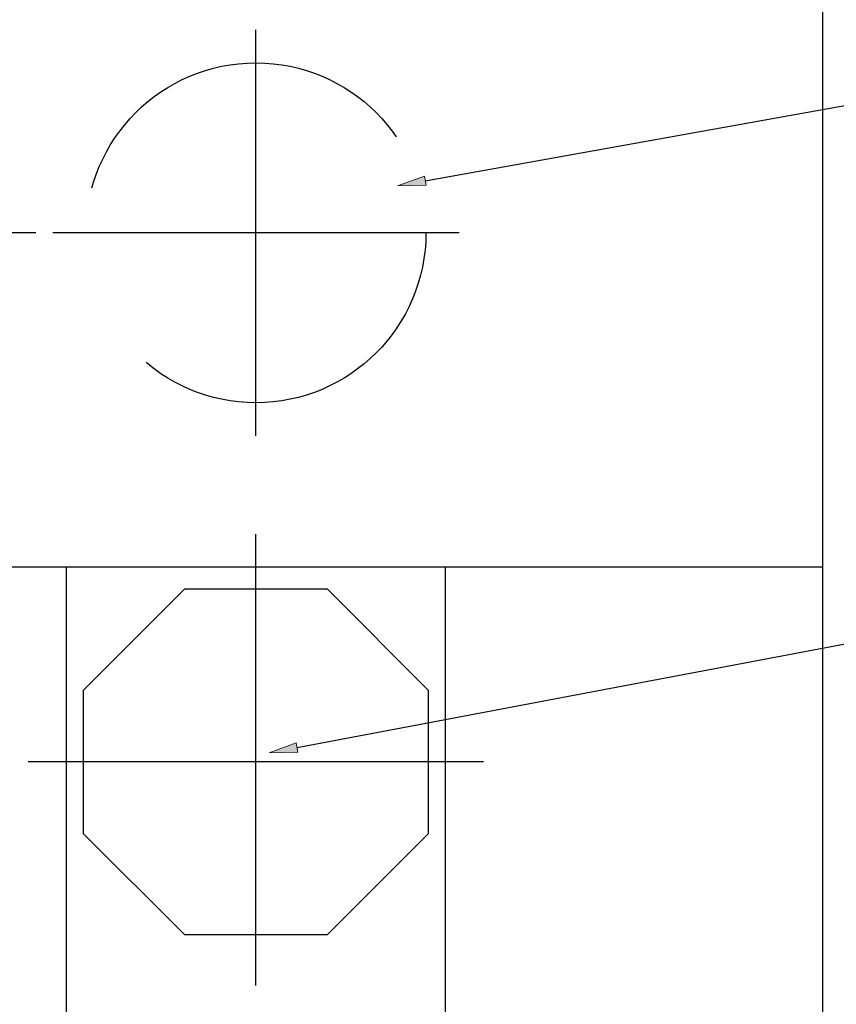
# Model space of a CAD drawing. Units: inches. Extents: x 55 to 248, y 0 to 224.
# Drawn here: x 126 to 191, y 70 to 148 of the extents above; entities that cross this region are included whole.
import ezdxf

# ---------------------------------------------------------------- set-up
doc = ezdxf.new("R2010")
doc.units = ezdxf.units.IN
doc.header["$MEASUREMENT"] = 0
for name, pattern in [('AI-Linetype-1', [46.183442, 30.788961, -15.394481]), ('AI-Linetype-3', [123.155848, 76.972407, -15.394481, 15.394481, -15.394481]), ('AI-Linetype-5', [123.155848, 76.972407, -15.394481, 15.394481, -15.394481]), ('AI-Linetype-7', [123.155848, 76.972407, -15.394481, 15.394481, -15.394481]), ('AI-Linetype-8', [123.155848, 76.972407, -15.394481, 15.394481, -15.394481])]:
    doc.linetypes.add(name, pattern=pattern)
for name, color, linetype in [('CENTER', 7, 'Continuous'), ('DETAIL', 7, 'Continuous'), ('DIMENSIONS', 7, 'Continuous'), ('STELTXT', 7, 'Continuous')]:
    doc.layers.add(name, color=color, linetype=linetype)

# ---------------------------------------------------------------- blocks, each defined once
blk = doc.blocks.new('block 7')
at = {"layer": 'DETAIL', "color": 7, "lineweight": 25, "true_color": 0xffffff}
blk.add_lwpolyline([(190.37, 175.436), (190.37, 43.148)], dxfattribs=at)
blk = doc.blocks.new('block 15')
at = {"layer": 'DETAIL', "color": 7, "lineweight": 25, "true_color": 0xffffff}
blk.add_lwpolyline([(131.458, 83.59), (139.52, 75.529), (150.921, 75.529), (158.982, 83.59), (158.982, 94.991), (150.921, 103.053), (139.52, 103.053), (131.458, 94.991), (131.458, 83.59)], dxfattribs=at)
blk = doc.blocks.new('block 16')
at = {"layer": 'DETAIL', "color": 7, "lineweight": 25, "true_color": 0xffffff}
blk.add_lwpolyline([(190.37, 104.803), (100.071, 104.803)], dxfattribs=at)
blk = doc.blocks.new('block 17')
at = {"layer": 'DETAIL', "color": 7, "lineweight": 25, "true_color": 0xffffff}
blk.add_lwpolyline([(160.31, 104.803), (160.31, 43.148)], dxfattribs=at)
blk = doc.blocks.new('block 18')
at = {"layer": 'DETAIL', "color": 7, "lineweight": 25, "true_color": 0xffffff}
blk.add_lwpolyline([(130.131, 43.148), (130.131, 104.803)], dxfattribs=at)
blk = doc.blocks.new('block 19')
at = {"layer": 'DETAIL', "color": 7, "linetype": 'AI-Linetype-1', "lineweight": 25, "true_color": 0xffffff}
blk.add_open_spline([(158.765, 131.461), (158.765, 138.941), (152.701, 145.005), (145.22, 145.005), (137.74, 145.005), (131.675, 138.941), (131.675, 131.46), (131.675, 123.98), (137.74, 117.916), (145.22, 117.916), (152.701, 117.916), (158.765, 123.98), (158.765, 131.461), (158.765, 131.461), (158.765, 131.461), (158.765, 131.461)], degree=3, knots=[0, 0, 0, 0, 1, 1, 1, 2, 2, 2, 3, 3, 3, 4, 4, 4, 5, 5, 5, 5], dxfattribs=at)
blk = doc.blocks.new('block 28')
at = {"layer": 'STELTXT', "true_color": 0x0079c1}
h = blk.add_hatch(color=144, dxfattribs=at)
h.dxf.hatch_style = 2
h.paths.add_polyline_path([(158.78, 135.242), (158.647, 135.983), (156.491, 135.213)])
at = {"layer": 'STELTXT', "lineweight": 0}
blk.add_lwpolyline([(158.78, 135.242), (158.647, 135.983), (156.491, 135.213), (158.78, 135.242)], dxfattribs=at)
blk = doc.blocks.new('block 29')
at = {"layer": 'STELTXT', "color": 144, "lineweight": 25, "true_color": 0x0079c1}
blk.add_lwpolyline([(158.713, 135.612), (204.279, 143.79)], dxfattribs=at)
blk = doc.blocks.new('block 30')
at = {"layer": 'STELTXT', "true_color": 0x0079c1}
h = blk.add_hatch(color=144, dxfattribs=at)
h.dxf.hatch_style = 2
h.paths.add_polyline_path([(148.572, 90.063), (148.432, 90.802), (146.284, 90.012)])
at = {"layer": 'STELTXT', "lineweight": 0}
blk.add_lwpolyline([(148.572, 90.063), (148.432, 90.802), (146.284, 90.012), (148.572, 90.063)], dxfattribs=at)
blk = doc.blocks.new('block 31')
at = {"layer": 'STELTXT', "color": 144, "lineweight": 25, "true_color": 0x0079c1}
blk.add_lwpolyline([(148.502, 90.432), (203.815, 100.907)], dxfattribs=at)
blk = doc.blocks.new('block 53')
at = {"layer": 'CENTER', "color": 144, "linetype": 'AI-Linetype-3', "lineweight": 25, "true_color": 0x0079c1}
blk.add_lwpolyline([(163.365, 89.291), (127.076, 89.291)], dxfattribs=at)
blk = doc.blocks.new('block 55')
at = {"layer": 'CENTER', "color": 144, "linetype": 'AI-Linetype-5', "lineweight": 25, "true_color": 0x0079c1}
blk.add_lwpolyline([(145.22, 71.461), (145.22, 107.435)], dxfattribs=at)
blk = doc.blocks.new('block 57')
at = {"layer": 'CENTER', "color": 144, "linetype": 'AI-Linetype-7', "lineweight": 25, "true_color": 0x0079c1}
blk.add_lwpolyline([(145.22, 115.276), (145.22, 147.645)], dxfattribs=at)
blk = doc.blocks.new('block 58')
at = {"layer": 'CENTER', "color": 144, "linetype": 'AI-Linetype-8', "lineweight": 25, "true_color": 0x0079c1}
blk.add_lwpolyline([(161.405, 131.461), (129.036, 131.461)], dxfattribs=at)
blk = doc.blocks.new('block 113')
at = {"layer": 'DIMENSIONS', "color": 144, "lineweight": 25, "true_color": 0x0079c1}
blk.add_lwpolyline([(127.681, 131.461), (70.37, 131.461)], dxfattribs=at)

msp = doc.modelspace()

# ---------------------------------------------------------------- block references
at = {"layer": 'CENTER'}
for name in ['block 57', 'block 58', 'block 55', 'block 53']:
    msp.add_blockref(name, (0, 0), dxfattribs=at)
at = {"layer": 'DETAIL'}
for name in ['block 7', 'block 19', 'block 16', 'block 18', 'block 17', 'block 15']:
    msp.add_blockref(name, (0, 0), dxfattribs=at)
at = {"layer": 'DIMENSIONS'}
msp.add_blockref('block 113', (0, 0), dxfattribs=at)
at = {"layer": 'STELTXT'}
for name in ['block 29', 'block 28', 'block 31', 'block 30']:
    msp.add_blockref(name, (0, 0), dxfattribs=at)

doc.saveas('drawing.dxf')
